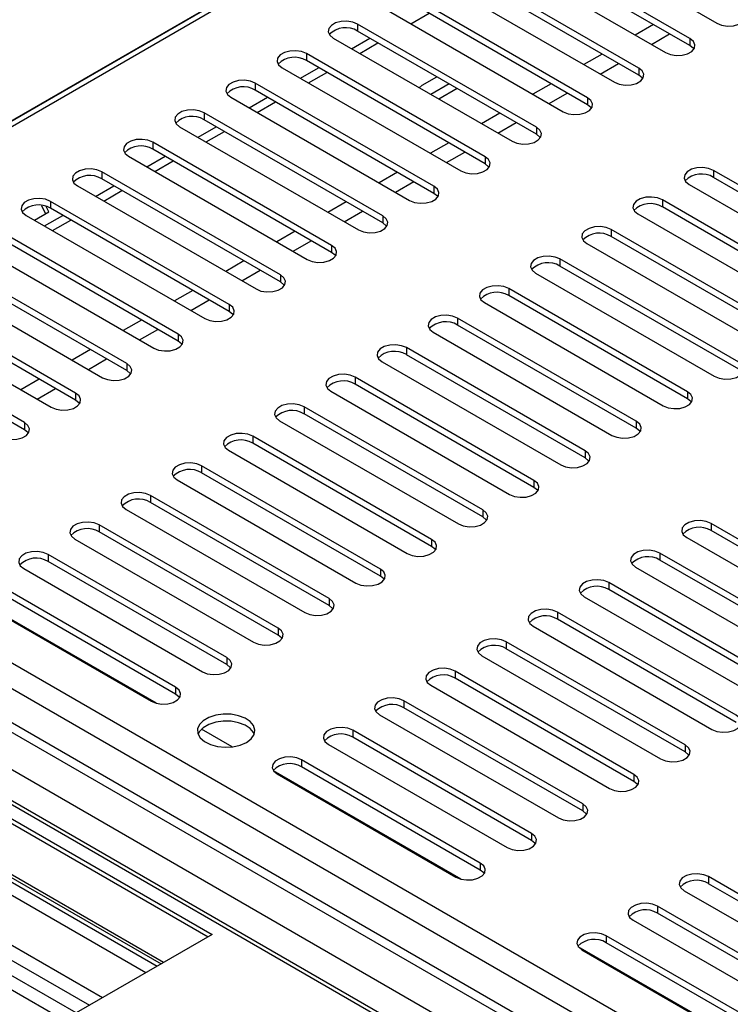
# Model space of a CAD drawing. Units: millimetres. Extents: x 20 to 5307, y 31 to 4128.
# Drawn here: x 3775 to 3863, y 1469 to 1592 of the extents above; entities that cross this region are included whole.
import ezdxf

# ---------------------------------------------------------------- set-up
doc = ezdxf.new("R2010")
doc.units = ezdxf.units.MM
doc.header["$LTSCALE"] = 20

msp = doc.modelspace()

# ---------------------------------------------------------------- linework, layer by layer
at = {"color": 7, "linetype": 'Continuous', "lineweight": 25}
for p, q in [((3864.94, 1631.71), (3714.56, 1544.89)), ((3715.85, 1544.98), (3865.61, 1631.43)), ((3703.73, 1538.71), (3862.98, 1630.64)), ((3839.09, 1604.02), (3861.31, 1591.19)), ((3857.98, 1589.27), (3835.76, 1602.1)), ((3832.73, 1600.35), (3854.95, 1587.52)), ((3857.98, 1588.39), (3835.76, 1601.22)), ((3851.62, 1585.59), (3829.39, 1598.42)), ((3826.36, 1596.67), (3848.59, 1583.84)), ((3851.62, 1584.72), (3829.39, 1597.55)), ((3845.25, 1581.92), (3823.03, 1594.75)), ((3820, 1593), (3842.22, 1580.17)), ((3845.25, 1581.04), (3823.03, 1593.87)), ((3823.28, 1591.1), (3825.56, 1592.41)), ((3838.89, 1578.24), (3816.67, 1591.07)), ((3816.67, 1591.07), (3816.67, 1590.2)), ((3813.64, 1589.32), (3835.86, 1576.5)), ((3815.91, 1588.01), (3818.18, 1589.32)), ((3838.89, 1577.37), (3816.67, 1590.2)), ((3857.98, 1589.27), (3857.98, 1588.39)), ((3816.92, 1587.43), (3819.19, 1588.74)), ((3832.53, 1574.57), (3810.3, 1587.4)), ((3810.3, 1587.4), (3810.3, 1586.53)), ((3807.27, 1585.65), (3829.49, 1572.82)), ((3809.55, 1584.34), (3811.82, 1585.65)), ((3832.53, 1573.7), (3810.3, 1586.53)), ((3851.62, 1585.59), (3851.62, 1584.72)), ((3810.56, 1583.75), (3812.83, 1585.07)), ((3824.7, 1583.46), (3826.52, 1584.51)), ((3826.16, 1570.9), (3803.94, 1583.73)), ((3803.94, 1583.73), (3803.94, 1582.85)), ((3824.31, 1583.16), (3824.7, 1583.46)), ((3828.03, 1583.64), (3825.76, 1582.32)), ((3800.91, 1581.98), (3823.13, 1569.15)), ((3803.18, 1580.66), (3805.45, 1581.98)), ((3826.16, 1570.02), (3803.94, 1582.85)), ((3829.04, 1583.05), (3826.77, 1581.74)), ((3845.25, 1581.92), (3845.25, 1581.04)), ((3804.19, 1580.08), (3806.46, 1581.39)), ((3819.8, 1567.22), (3797.57, 1580.05)), ((3797.57, 1580.05), (3797.57, 1579.18)), ((3794.54, 1578.3), (3816.77, 1565.47)), ((3796.82, 1576.99), (3799.09, 1578.3)), ((3819.8, 1566.35), (3797.57, 1579.18)), ((3838.89, 1578.24), (3838.89, 1577.37)), ((3797.83, 1576.41), (3800.1, 1577.72)), ((3813.43, 1563.55), (3791.21, 1576.38)), ((3791.21, 1576.38), (3791.21, 1575.5)), ((3788.18, 1574.63), (3810.4, 1561.8)), ((3790.45, 1573.32), (3792.73, 1574.63)), ((3813.43, 1562.67), (3791.21, 1575.5)), ((3832.53, 1574.57), (3832.53, 1573.7)), ((3791.46, 1572.73), (3793.74, 1574.05)), ((3807.07, 1559.88), (3784.85, 1572.7)), ((3784.85, 1572.7), (3784.85, 1571.83)), ((3883.13, 1560.05), (3860.91, 1572.88)), ((3860.91, 1572.88), (3860.91, 1572)), ((3781.82, 1570.96), (3804.04, 1558.13)), ((3784.09, 1569.64), (3786.36, 1570.95)), ((3807.07, 1559), (3784.85, 1571.83)), ((3826.16, 1570.9), (3826.16, 1570.02)), ((3857.88, 1571.13), (3880.1, 1558.3)), ((3883.13, 1559.18), (3860.91, 1572)), ((3785.1, 1569.06), (3787.37, 1570.37)), ((3777.36, 1568.5), (3777.84, 1567.46)), ((3800.71, 1556.2), (3778.48, 1569.03)), ((3778.48, 1569.03), (3778.48, 1568.16)), ((3876.77, 1556.38), (3854.55, 1569.21)), ((3854.55, 1569.21), (3854.55, 1568.33)), ((3775.45, 1567.28), (3797.67, 1554.45)), ((3776.49, 1566.68), (3778.27, 1567.71)), ((3777.73, 1565.97), (3780, 1567.28)), ((3778.27, 1567.71), (3777.96, 1568.38)), ((3800.71, 1555.33), (3778.48, 1568.16)), ((3819.8, 1567.22), (3819.8, 1566.35)), ((3851.52, 1567.46), (3873.74, 1554.63)), ((3876.77, 1555.5), (3854.55, 1568.33)), ((3778.74, 1565.39), (3781.01, 1566.7)), ((3794.34, 1552.53), (3772.12, 1565.36)), ((3870.41, 1552.7), (3848.18, 1565.53)), ((3848.18, 1565.53), (3848.18, 1564.66)), ((3769.09, 1563.61), (3791.31, 1550.78)), ((3794.34, 1551.65), (3772.12, 1564.48)), ((3813.43, 1563.55), (3813.43, 1562.67)), ((3845.15, 1563.78), (3867.38, 1550.95)), ((3870.41, 1551.83), (3848.18, 1564.66)), ((3787.98, 1548.85), (3765.75, 1561.68)), ((3864.04, 1549.03), (3841.82, 1561.86)), ((3841.82, 1561.86), (3841.82, 1560.98)), ((3762.72, 1559.93), (3784.95, 1547.1)), ((3787.98, 1547.98), (3765.75, 1560.81)), ((3807.07, 1559.88), (3807.07, 1559)), ((3838.79, 1560.11), (3861.01, 1547.28)), ((3864.04, 1548.15), (3841.82, 1560.98)), ((3781.61, 1545.18), (3759.39, 1558.01)), ((3857.68, 1545.36), (3835.45, 1558.18)), ((3835.45, 1558.18), (3835.45, 1557.31)), ((3756.36, 1556.26), (3778.58, 1543.43)), ((3781.61, 1544.31), (3759.39, 1557.13)), ((3800.71, 1556.2), (3800.71, 1555.33)), ((3832.42, 1556.44), (3854.65, 1543.61)), ((3857.68, 1544.48), (3835.45, 1557.31)), ((3775.25, 1541.51), (3753.03, 1554.34)), ((3851.31, 1541.68), (3829.09, 1554.51)), ((3829.09, 1554.51), (3829.09, 1553.64)), ((3775.25, 1540.63), (3753.03, 1553.46)), ((3794.34, 1552.53), (3794.34, 1551.65)), ((3826.06, 1552.76), (3848.28, 1539.93)), ((3851.31, 1540.81), (3829.09, 1553.64)), ((3844.95, 1538.01), (3822.73, 1550.84)), ((3822.73, 1550.84), (3822.73, 1549.96)), ((3787.98, 1548.85), (3787.98, 1547.98)), ((3819.7, 1549.09), (3841.92, 1536.26)), ((3844.95, 1537.13), (3822.73, 1549.96)), ((3838.59, 1534.33), (3816.36, 1547.16)), ((3816.36, 1547.16), (3816.36, 1546.29)), ((3781.61, 1545.18), (3781.61, 1544.31)), ((3813.33, 1545.41), (3835.56, 1532.58)), ((3838.59, 1533.46), (3816.36, 1546.29)), ((3857.68, 1545.36), (3857.68, 1544.48)), ((4932.83, 842.43), (3715.85, 1544.98)), ((3649.08, 1542.91), (4936.52, 799.68)), ((3688.98, 1542.91), (4936.52, 822.72)), ((4932.07, 839.66), (3713.84, 1542.93)), ((3832.22, 1530.66), (3810, 1543.49)), ((3810, 1543.49), (3810, 1542.61)), ((4936.52, 823.2), (3690.41, 1542.56)), ((3775.25, 1541.51), (3775.25, 1540.63)), ((3806.97, 1541.74), (3829.19, 1528.91)), ((3832.22, 1529.78), (3810, 1542.61)), ((3851.31, 1541.68), (3851.31, 1540.81)), ((4934.82, 832.68), (3709.07, 1540.29)), ((3825.86, 1526.99), (3803.63, 1539.82)), ((3803.63, 1539.82), (3803.63, 1538.94)), ((3781.66, 1468.12), (3659.69, 1538.53)), ((3667.25, 1537.95), (3784.94, 1470.01)), ((3678.07, 1537.95), (3790.35, 1473.13)), ((3680.88, 1537.95), (3791.76, 1473.94)), ((3693.53, 1538.53), (3798.58, 1477.88)), ((3693.53, 1537.95), (3798.08, 1477.59)), ((4932.07, 835.43), (3713.84, 1538.7)), ((3800.6, 1538.07), (3822.83, 1525.24)), ((3825.86, 1526.11), (3803.63, 1538.94)), ((3844.95, 1538.01), (3844.95, 1537.13)), ((3664.69, 1537.56), (3783.32, 1469.07)), ((4933.81, 828.6), (3706.04, 1537.37)), ((3819.49, 1523.31), (3797.27, 1536.14)), ((3797.27, 1536.14), (3797.27, 1535.27)), ((3794.24, 1534.39), (3816.46, 1521.56)), ((3819.49, 1522.44), (3797.27, 1535.27)), ((3838.59, 1534.33), (3838.59, 1533.46)), ((3813.13, 1519.64), (3790.91, 1532.47)), ((3790.91, 1532.47), (3790.91, 1531.59)), ((3787.88, 1530.72), (3810.1, 1517.89)), ((3813.13, 1518.76), (3790.91, 1531.59)), ((3832.22, 1530.66), (3832.22, 1529.78)), ((3806.77, 1515.96), (3784.54, 1528.79)), ((3784.54, 1528.79), (3784.54, 1527.92)), ((3882.83, 1516.14), (3860.61, 1528.97)), ((3860.61, 1528.97), (3860.61, 1528.09)), ((3882.83, 1515.26), (3860.61, 1528.09)), ((3781.51, 1527.04), (3803.74, 1514.22)), ((3806.77, 1515.09), (3784.54, 1527.92)), ((3825.86, 1526.99), (3825.86, 1526.11)), ((3857.58, 1527.22), (3879.8, 1514.39)), ((3800.4, 1512.29), (3778.18, 1525.12)), ((3778.18, 1525.12), (3778.18, 1524.25)), ((3876.47, 1512.47), (3854.24, 1525.29)), ((3854.24, 1525.29), (3854.24, 1524.42)), ((3876.47, 1511.59), (3854.24, 1524.42)), ((3775.15, 1523.37), (3797.37, 1510.54)), ((3800.4, 1511.42), (3778.18, 1524.25)), ((3819.49, 1523.31), (3819.49, 1522.44)), ((3851.21, 1523.55), (3873.44, 1510.72)), ((3794.04, 1508.62), (3771.82, 1521.45)), ((3870.1, 1508.79), (3847.88, 1521.62)), ((3847.88, 1521.62), (3847.88, 1520.75)), ((3870.1, 1507.92), (3847.88, 1520.75)), ((3791.65, 1506.61), (3768.34, 1520.07)), ((3768.78, 1519.7), (3791.01, 1506.87)), ((3794.04, 1507.74), (3771.82, 1520.57)), ((3813.13, 1519.64), (3813.13, 1518.76)), ((3844.85, 1519.87), (3867.07, 1507.04)), ((3863.74, 1505.12), (3841.52, 1517.95)), ((3841.52, 1517.95), (3841.52, 1517.07)), ((3863.74, 1504.24), (3841.52, 1517.07)), ((3806.77, 1515.96), (3806.77, 1515.09)), ((3838.49, 1516.2), (3860.71, 1503.37)), ((3857.37, 1501.44), (3835.15, 1514.27)), ((3835.15, 1514.27), (3835.15, 1513.4)), ((3857.37, 1500.57), (3835.15, 1513.4)), ((3800.4, 1512.29), (3800.4, 1511.42)), ((3832.12, 1512.52), (3854.34, 1499.69)), ((3851.01, 1497.77), (3828.79, 1510.6)), ((3828.79, 1510.6), (3828.79, 1509.72)), ((3851.01, 1496.9), (3828.79, 1509.72)), ((3794.04, 1508.62), (3794.04, 1507.74)), ((3825.76, 1508.85), (3847.98, 1496.02)), ((3844.65, 1494.1), (3822.42, 1506.93)), ((3822.42, 1506.93), (3822.42, 1506.05)), ((3844.65, 1493.22), (3822.42, 1506.05)), ((3819.39, 1505.18), (3841.62, 1492.35)), ((3801.05, 1501.19), (3797.25, 1503.38)), ((3838.28, 1490.42), (3816.06, 1503.25)), ((3816.06, 1503.25), (3816.06, 1502.38)), ((3838.28, 1489.55), (3816.06, 1502.38)), ((3813.03, 1501.5), (3835.25, 1488.67)), ((3857.37, 1501.44), (3857.37, 1500.57)), ((3831.92, 1486.75), (3809.7, 1499.58)), ((3809.7, 1499.58), (3809.7, 1498.7)), ((3831.92, 1485.87), (3809.7, 1498.7)), ((3829.53, 1484.74), (3806.22, 1498.2)), ((3806.67, 1497.83), (3828.89, 1485)), ((3851.01, 1497.77), (3851.01, 1496.9)), ((3792.52, 1474.38), (3757.9, 1494.37)), ((3844.65, 1494.1), (3844.65, 1493.22)), ((3838.28, 1490.42), (3838.28, 1489.55)), ((3831.92, 1486.75), (3831.92, 1485.87)), ((3882.53, 1472.23), (3860.3, 1485.06)), ((3860.3, 1485.06), (3860.3, 1484.18)), ((3882.53, 1471.35), (3860.3, 1484.18)), ((3857.27, 1483.31), (3879.5, 1470.48)), ((3876.16, 1468.55), (3853.94, 1481.38)), ((3853.94, 1481.38), (3853.94, 1480.51)), ((3876.16, 1467.68), (3853.94, 1480.51)), ((3850.91, 1479.63), (3873.13, 1466.81)), ((3798.58, 1477.88), (3781.66, 1468.12)), ((3869.8, 1464.88), (3847.58, 1477.71)), ((3847.58, 1477.71), (3847.58, 1476.84)), ((3869.8, 1464.01), (3847.58, 1476.84)), ((3867.41, 1462.88), (3844.1, 1476.33)), ((3844.55, 1475.96), (3866.77, 1463.13))]:
    msp.add_line(p, q, dxfattribs=at)
at = {"color": 8, "linetype": 'Continuous', "lineweight": 25}
for p, q in [((3853.44, 1591.01), (3851.17, 1589.7)), ((3853.19, 1588.53), (3855.46, 1589.85)), ((3847.08, 1587.34), (3844.8, 1586.03)), ((3846.82, 1584.86), (3849.1, 1586.17)), ((3840.71, 1583.66), (3838.44, 1582.35)), ((3840.46, 1581.19), (3842.73, 1582.5)), ((3834.35, 1579.99), (3832.08, 1578.68)), ((3834.1, 1577.51), (3836.37, 1578.82)), ((3827.99, 1576.32), (3825.71, 1575.01)), ((3827.73, 1573.84), (3830.01, 1575.15)), ((3821.62, 1572.64), (3819.35, 1571.33)), ((3821.37, 1570.16), (3823.64, 1571.48)), ((3815.26, 1568.97), (3812.98, 1567.66)), ((3815, 1566.49), (3817.28, 1567.8)), ((3808.89, 1565.3), (3806.62, 1563.98)), ((3808.64, 1562.82), (3810.91, 1564.13)), ((3802.53, 1561.62), (3800.26, 1560.31)), ((3802.28, 1559.14), (3804.55, 1560.46)), ((3796.17, 1557.95), (3793.89, 1556.64)), ((3795.91, 1555.47), (3798.19, 1556.78)), ((3789.8, 1554.27), (3787.53, 1552.96)), ((3789.55, 1551.8), (3791.82, 1553.11)), ((3783.44, 1550.6), (3781.16, 1549.29)), ((3783.19, 1548.12), (3785.46, 1549.43)), ((3777.07, 1546.93), (3774.8, 1545.61)), ((3776.82, 1544.45), (3779.09, 1545.76)), ((3758.19, 1493.86), (3792.22, 1474.21))]:
    msp.add_line(p, q, dxfattribs=at)
at = {"color": 7, "linetype": 'Continuous', "lineweight": 25, "flags": 128}
for points in [[(3861.31, 1591.19), (3861.92, 1590.94), (3862.64, 1590.83), (3863.38, 1590.87), (3864.06, 1591.05), (3864.59, 1591.36), (3864.9, 1591.75), (3864.96, 1592.17), (3864.77, 1592.59), (3864.35, 1592.94)], [(3816.67, 1591.07), (3816.06, 1591.32), (3815.34, 1591.43), (3814.6, 1591.39), (3813.92, 1591.21), (3813.4, 1590.91), (3813.08, 1590.52), (3813.02, 1590.09), (3813.21, 1589.68), (3813.64, 1589.32)], [(3854.95, 1587.52), (3855.56, 1587.27), (3856.28, 1587.16), (3857.02, 1587.2), (3857.69, 1587.38), (3858.22, 1587.68), (3858.54, 1588.07), (3858.6, 1588.5), (3858.41, 1588.91), (3857.98, 1589.27)], [(3858.47, 1587.95), (3858.41, 1588.04), (3857.98, 1588.39)], [(3810.3, 1587.4), (3809.69, 1587.65), (3808.97, 1587.76), (3808.23, 1587.72), (3807.56, 1587.54), (3807.03, 1587.24), (3806.72, 1586.85), (3806.65, 1586.42), (3806.84, 1586), (3807.27, 1585.65)], [(3848.59, 1583.84), (3849.2, 1583.6), (3849.92, 1583.49), (3850.66, 1583.52), (3851.33, 1583.7), (3851.86, 1584.01), (3852.17, 1584.4), (3852.24, 1584.83), (3852.04, 1585.24), (3851.62, 1585.59)], [(3852.11, 1584.28), (3852.04, 1584.37), (3851.62, 1584.72)], [(3803.94, 1583.73), (3803.33, 1583.97), (3802.61, 1584.08), (3801.87, 1584.05), (3801.19, 1583.86), (3800.67, 1583.56), (3800.35, 1583.17), (3800.29, 1582.74), (3800.48, 1582.33), (3800.91, 1581.98)], [(3842.22, 1580.17), (3842.83, 1579.92), (3843.55, 1579.81), (3844.29, 1579.85), (3844.97, 1580.03), (3845.49, 1580.33), (3845.81, 1580.72), (3845.87, 1581.15), (3845.68, 1581.57), (3845.25, 1581.92)], [(3845.74, 1580.61), (3845.68, 1580.69), (3845.25, 1581.04)], [(3797.57, 1580.05), (3796.96, 1580.3), (3796.25, 1580.41), (3795.5, 1580.37), (3794.83, 1580.19), (3794.3, 1579.89), (3793.99, 1579.5), (3793.92, 1579.07), (3794.12, 1578.66), (3794.54, 1578.3)], [(3835.86, 1576.5), (3836.47, 1576.25), (3837.19, 1576.14), (3837.93, 1576.18), (3838.6, 1576.36), (3839.13, 1576.66), (3839.44, 1577.05), (3839.51, 1577.48), (3839.32, 1577.89), (3838.89, 1578.24)], [(3839.38, 1576.93), (3839.32, 1577.02), (3838.89, 1577.37)], [(3791.21, 1576.38), (3790.6, 1576.63), (3789.88, 1576.74), (3789.14, 1576.7), (3788.47, 1576.52), (3787.94, 1576.21), (3787.62, 1575.82), (3787.56, 1575.4), (3787.75, 1574.98), (3788.18, 1574.63)], [(3829.49, 1572.82), (3830.1, 1572.58), (3830.82, 1572.46), (3831.56, 1572.5), (3832.24, 1572.68), (3832.77, 1572.99), (3833.08, 1573.38), (3833.14, 1573.8), (3832.95, 1574.22), (3832.53, 1574.57)], [(3833.01, 1573.26), (3832.95, 1573.34), (3832.53, 1573.7)], [(3784.85, 1572.7), (3784.24, 1572.95), (3783.52, 1573.06), (3782.78, 1573.03), (3782.1, 1572.84), (3781.58, 1572.54), (3781.26, 1572.15), (3781.2, 1571.72), (3781.39, 1571.31), (3781.82, 1570.96)], [(3860.91, 1572.88), (3860.3, 1573.13), (3859.58, 1573.24), (3858.84, 1573.2), (3858.17, 1573.02), (3857.64, 1572.71), (3857.33, 1572.33), (3857.26, 1571.9), (3857.45, 1571.48), (3857.88, 1571.13)], [(3823.13, 1569.15), (3823.74, 1568.9), (3824.46, 1568.79), (3825.2, 1568.83), (3825.88, 1569.01), (3826.4, 1569.31), (3826.72, 1569.7), (3826.78, 1570.13), (3826.59, 1570.55), (3826.16, 1570.9)], [(3826.65, 1569.58), (3826.59, 1569.67), (3826.16, 1570.02)], [(3778.48, 1569.03), (3777.87, 1569.28), (3777.15, 1569.39), (3776.41, 1569.35), (3775.74, 1569.17), (3775.21, 1568.87), (3774.9, 1568.48), (3774.83, 1568.05), (3775.02, 1567.63), (3775.45, 1567.28)], [(3854.55, 1569.21), (3853.94, 1569.45), (3853.22, 1569.56), (3852.48, 1569.53), (3851.8, 1569.34), (3851.28, 1569.04), (3850.96, 1568.65), (3850.9, 1568.22), (3851.09, 1567.81), (3851.52, 1567.46)], [(3816.77, 1565.47), (3817.38, 1565.23), (3818.1, 1565.12), (3818.84, 1565.15), (3819.51, 1565.34), (3820.04, 1565.64), (3820.35, 1566.03), (3820.42, 1566.46), (3820.22, 1566.87), (3819.8, 1567.22)], [(3820.29, 1565.91), (3820.22, 1566), (3819.8, 1566.35)], [(3848.18, 1565.53), (3847.57, 1565.78), (3846.85, 1565.89), (3846.11, 1565.85), (3845.44, 1565.67), (3844.91, 1565.37), (3844.6, 1564.98), (3844.53, 1564.55), (3844.73, 1564.13), (3845.15, 1563.78)], [(3810.4, 1561.8), (3811.01, 1561.55), (3811.73, 1561.44), (3812.47, 1561.48), (3813.15, 1561.66), (3813.67, 1561.97), (3813.99, 1562.35), (3814.05, 1562.78), (3813.86, 1563.2), (3813.43, 1563.55)], [(3813.92, 1562.24), (3813.86, 1562.32), (3813.43, 1562.67)], [(3841.82, 1561.86), (3841.21, 1562.1), (3840.49, 1562.22), (3839.75, 1562.18), (3839.07, 1562), (3838.55, 1561.69), (3838.23, 1561.3), (3838.17, 1560.88), (3838.36, 1560.46), (3838.79, 1560.11)], [(3804.04, 1558.13), (3804.65, 1557.88), (3805.37, 1557.77), (3806.11, 1557.81), (3806.78, 1557.99), (3807.31, 1558.29), (3807.62, 1558.68), (3807.69, 1559.11), (3807.5, 1559.52), (3807.07, 1559.88)], [(3807.56, 1558.56), (3807.5, 1558.65), (3807.07, 1559)], [(3835.45, 1558.18), (3834.85, 1558.43), (3834.13, 1558.54), (3833.38, 1558.5), (3832.71, 1558.32), (3832.18, 1558.02), (3831.87, 1557.63), (3831.8, 1557.2), (3832, 1556.79), (3832.42, 1556.44)], [(3797.67, 1554.45), (3798.28, 1554.21), (3799, 1554.09), (3799.74, 1554.13), (3800.42, 1554.31), (3800.95, 1554.62), (3801.26, 1555.01), (3801.32, 1555.43), (3801.13, 1555.85), (3800.71, 1556.2)], [(3801.19, 1554.89), (3801.13, 1554.97), (3800.71, 1555.33)], [(3829.09, 1554.51), (3828.48, 1554.76), (3827.76, 1554.87), (3827.02, 1554.83), (3826.35, 1554.65), (3825.82, 1554.35), (3825.51, 1553.96), (3825.44, 1553.53), (3825.63, 1553.11), (3826.06, 1552.76)], [(3791.31, 1550.78), (3791.92, 1550.53), (3792.64, 1550.42), (3793.38, 1550.46), (3794.06, 1550.64), (3794.58, 1550.94), (3794.9, 1551.33), (3794.96, 1551.76), (3794.77, 1552.18), (3794.34, 1552.53)], [(3794.83, 1551.22), (3794.77, 1551.3), (3794.34, 1551.65)], [(3822.73, 1550.84), (3822.12, 1551.08), (3821.4, 1551.19), (3820.66, 1551.16), (3819.98, 1550.98), (3819.46, 1550.67), (3819.14, 1550.28), (3819.08, 1549.85), (3819.27, 1549.44), (3819.7, 1549.09)], [(3784.95, 1547.1), (3785.56, 1546.86), (3786.28, 1546.75), (3787.02, 1546.78), (3787.69, 1546.97), (3788.22, 1547.27), (3788.53, 1547.66), (3788.6, 1548.09), (3788.4, 1548.5), (3787.98, 1548.85)], [(3861.01, 1547.28), (3861.62, 1547.03), (3862.34, 1546.92), (3863.08, 1546.96), (3863.76, 1547.14), (3864.28, 1547.44), (3864.6, 1547.83), (3864.66, 1548.26), (3864.47, 1548.68), (3864.04, 1549.03)], [(3788.47, 1547.54), (3788.4, 1547.63), (3787.98, 1547.98)], [(3816.36, 1547.16), (3815.75, 1547.41), (3815.03, 1547.52), (3814.29, 1547.48), (3813.62, 1547.3), (3813.09, 1547), (3812.78, 1546.61), (3812.71, 1546.18), (3812.91, 1545.77), (3813.33, 1545.41)], [(3778.58, 1543.43), (3779.19, 1543.18), (3779.91, 1543.07), (3780.65, 1543.11), (3781.33, 1543.29), (3781.85, 1543.6), (3782.17, 1543.99), (3782.23, 1544.41), (3782.04, 1544.83), (3781.61, 1545.18)], [(3854.65, 1543.61), (3855.26, 1543.36), (3855.98, 1543.25), (3856.72, 1543.29), (3857.39, 1543.47), (3857.92, 1543.77), (3858.23, 1544.16), (3858.3, 1544.59), (3858.1, 1545), (3857.68, 1545.36)], [(3782.1, 1543.87), (3782.04, 1543.95), (3781.61, 1544.31)], [(3858.17, 1544.04), (3858.1, 1544.13), (3857.68, 1544.48)], [(3810, 1543.49), (3809.39, 1543.74), (3808.67, 1543.85), (3807.93, 1543.81), (3807.25, 1543.63), (3806.73, 1543.32), (3806.41, 1542.93), (3806.35, 1542.51), (3806.54, 1542.09), (3806.97, 1541.74)], [(3772.22, 1539.76), (3772.83, 1539.51), (3773.55, 1539.4), (3774.29, 1539.44), (3774.96, 1539.62), (3775.49, 1539.92), (3775.8, 1540.31), (3775.87, 1540.74), (3775.68, 1541.15), (3775.25, 1541.51)], [(3848.28, 1539.93), (3848.89, 1539.69), (3849.61, 1539.57), (3850.35, 1539.61), (3851.03, 1539.79), (3851.55, 1540.1), (3851.87, 1540.49), (3851.93, 1540.91), (3851.74, 1541.33), (3851.31, 1541.68)], [(3775.74, 1540.19), (3775.68, 1540.28), (3775.25, 1540.63)], [(3851.8, 1540.37), (3851.74, 1540.45), (3851.31, 1540.81)], [(3803.63, 1539.82), (3803.03, 1540.06), (3802.31, 1540.17), (3801.57, 1540.14), (3800.89, 1539.95), (3800.36, 1539.65), (3800.05, 1539.26), (3799.98, 1538.83), (3800.18, 1538.42), (3800.6, 1538.07)], [(3841.92, 1536.26), (3842.53, 1536.01), (3843.25, 1535.9), (3843.99, 1535.94), (3844.66, 1536.12), (3845.19, 1536.42), (3845.5, 1536.81), (3845.57, 1537.24), (3845.38, 1537.66), (3844.95, 1538.01)], [(3845.44, 1536.7), (3845.38, 1536.78), (3844.95, 1537.13)], [(3797.27, 1536.14), (3796.66, 1536.39), (3795.94, 1536.5), (3795.2, 1536.46), (3794.53, 1536.28), (3794, 1535.98), (3793.69, 1535.59), (3793.62, 1535.16), (3793.81, 1534.74), (3794.24, 1534.39)], [(3835.56, 1532.58), (3836.17, 1532.34), (3836.88, 1532.23), (3837.63, 1532.26), (3838.3, 1532.45), (3838.83, 1532.75), (3839.14, 1533.14), (3839.21, 1533.57), (3839.01, 1533.98), (3838.59, 1534.33)], [(3839.08, 1533.02), (3839.01, 1533.11), (3838.59, 1533.46)], [(3790.91, 1532.47), (3790.3, 1532.71), (3789.58, 1532.83), (3788.84, 1532.79), (3788.16, 1532.61), (3787.64, 1532.3), (3787.32, 1531.91), (3787.26, 1531.49), (3787.45, 1531.07), (3787.88, 1530.72)], [(3829.19, 1528.91), (3829.8, 1528.66), (3830.52, 1528.55), (3831.26, 1528.59), (3831.94, 1528.77), (3832.46, 1529.08), (3832.78, 1529.46), (3832.84, 1529.89), (3832.65, 1530.31), (3832.22, 1530.66)], [(3832.71, 1529.35), (3832.65, 1529.43), (3832.22, 1529.78)], [(3860.61, 1528.97), (3860, 1529.22), (3859.28, 1529.33), (3858.54, 1529.29), (3857.86, 1529.11), (3857.34, 1528.8), (3857.02, 1528.41), (3856.96, 1527.99), (3857.15, 1527.57), (3857.58, 1527.22)], [(3784.54, 1528.79), (3783.93, 1529.04), (3783.21, 1529.15), (3782.47, 1529.11), (3781.8, 1528.93), (3781.27, 1528.63), (3780.96, 1528.24), (3780.89, 1527.81), (3781.09, 1527.4), (3781.51, 1527.04)], [(3822.83, 1525.24), (3823.44, 1524.99), (3824.16, 1524.88), (3824.9, 1524.92), (3825.57, 1525.1), (3826.1, 1525.4), (3826.41, 1525.79), (3826.48, 1526.22), (3826.29, 1526.63), (3825.86, 1526.99)], [(3826.35, 1525.67), (3826.29, 1525.76), (3825.86, 1526.11)], [(3854.24, 1525.29), (3853.63, 1525.54), (3852.92, 1525.65), (3852.17, 1525.62), (3851.5, 1525.43), (3850.97, 1525.13), (3850.66, 1524.74), (3850.59, 1524.31), (3850.79, 1523.9), (3851.21, 1523.55)], [(3778.18, 1525.12), (3777.57, 1525.37), (3776.85, 1525.48), (3776.11, 1525.44), (3775.43, 1525.26), (3774.91, 1524.95), (3774.59, 1524.57), (3774.53, 1524.14), (3774.72, 1523.72), (3775.15, 1523.37)], [(3816.46, 1521.56), (3817.07, 1521.32), (3817.79, 1521.21), (3818.53, 1521.24), (3819.21, 1521.42), (3819.73, 1521.73), (3820.05, 1522.12), (3820.11, 1522.55), (3819.92, 1522.96), (3819.49, 1523.31)], [(3819.98, 1522), (3819.92, 1522.09), (3819.49, 1522.44)], [(3847.88, 1521.62), (3847.27, 1521.87), (3846.55, 1521.98), (3845.81, 1521.94), (3845.14, 1521.76), (3844.61, 1521.46), (3844.29, 1521.07), (3844.23, 1520.64), (3844.42, 1520.22), (3844.85, 1519.87)], [(3810.1, 1517.89), (3810.71, 1517.64), (3811.43, 1517.53), (3812.17, 1517.57), (3812.84, 1517.75), (3813.37, 1518.05), (3813.68, 1518.44), (3813.75, 1518.87), (3813.56, 1519.29), (3813.13, 1519.64)], [(3813.62, 1518.33), (3813.56, 1518.41), (3813.13, 1518.76)], [(3841.52, 1517.95), (3840.91, 1518.19), (3840.19, 1518.3), (3839.45, 1518.27), (3838.77, 1518.09), (3838.25, 1517.78), (3837.93, 1517.39), (3837.87, 1516.96), (3838.06, 1516.55), (3838.49, 1516.2)], [(3803.74, 1514.22), (3804.35, 1513.97), (3805.06, 1513.86), (3805.81, 1513.89), (3806.48, 1514.08), (3807.01, 1514.38), (3807.32, 1514.77), (3807.39, 1515.2), (3807.19, 1515.61), (3806.77, 1515.96)], [(3807.26, 1514.65), (3807.19, 1514.74), (3806.77, 1515.09)], [(3835.15, 1514.27), (3834.54, 1514.52), (3833.82, 1514.63), (3833.08, 1514.59), (3832.41, 1514.41), (3831.88, 1514.11), (3831.57, 1513.72), (3831.5, 1513.29), (3831.69, 1512.88), (3832.12, 1512.52)], [(3797.37, 1510.54), (3797.98, 1510.29), (3798.7, 1510.18), (3799.44, 1510.22), (3800.12, 1510.4), (3800.64, 1510.71), (3800.96, 1511.1), (3801.02, 1511.52), (3800.83, 1511.94), (3800.4, 1512.29)], [(3800.89, 1510.98), (3800.83, 1511.06), (3800.4, 1511.42)], [(3828.79, 1510.6), (3828.18, 1510.85), (3827.46, 1510.96), (3826.72, 1510.92), (3826.04, 1510.74), (3825.52, 1510.43), (3825.2, 1510.04), (3825.14, 1509.62), (3825.33, 1509.2), (3825.76, 1508.85)], [(3791.01, 1506.87), (3791.62, 1506.62), (3792.34, 1506.51), (3793.08, 1506.55), (3793.75, 1506.73), (3794.28, 1507.03), (3794.59, 1507.42), (3794.66, 1507.85), (3794.47, 1508.26), (3794.04, 1508.62)], [(3794.53, 1507.3), (3794.47, 1507.39), (3794.04, 1507.74)], [(3822.42, 1506.93), (3821.81, 1507.17), (3821.1, 1507.28), (3820.35, 1507.25), (3819.68, 1507.06), (3819.15, 1506.76), (3818.84, 1506.37), (3818.77, 1505.94), (3818.97, 1505.53), (3819.39, 1505.18)], [(3802.85, 1501.75), (3803.44, 1502.2), (3803.8, 1502.72), (3803.9, 1503.28), (3803.73, 1503.83), (3803.31, 1504.34), (3802.67, 1504.76), (3801.86, 1505.07), (3800.93, 1505.24), (3799.96, 1505.26), (3799.02, 1505.13), (3798.17, 1504.85), (3797.48, 1504.45), (3797, 1503.96), (3796.77, 1503.42), (3796.81, 1502.86), (3797.1, 1502.32), (3797.63, 1501.85), (3798.37, 1501.48), (3799.25, 1501.24), (3800.2, 1501.15), (3801.17, 1501.21), (3802.08, 1501.41), (3802.85, 1501.75)], [(3860.71, 1503.37), (3861.32, 1503.12), (3862.04, 1503.01), (3862.78, 1503.05), (3863.45, 1503.23), (3863.98, 1503.53), (3864.29, 1503.92), (3864.36, 1504.35), (3864.17, 1504.77), (3863.74, 1505.12)], [(3803.82, 1502.77), (3803.73, 1502.96), (3803.31, 1503.46), (3802.67, 1503.89), (3801.86, 1504.2), (3800.93, 1504.37), (3799.96, 1504.38), (3799.02, 1504.25), (3798.17, 1503.98), (3797.48, 1503.58), (3797, 1503.09), (3796.84, 1502.77)], [(3816.06, 1503.25), (3815.45, 1503.5), (3814.73, 1503.61), (3813.99, 1503.57), (3813.32, 1503.39), (3812.79, 1503.09), (3812.47, 1502.7), (3812.41, 1502.27), (3812.6, 1501.85), (3813.03, 1501.5)], [(3854.34, 1499.69), (3854.95, 1499.45), (3855.67, 1499.34), (3856.41, 1499.37), (3857.09, 1499.56), (3857.62, 1499.86), (3857.93, 1500.25), (3857.99, 1500.68), (3857.8, 1501.09), (3857.37, 1501.44)], [(3809.7, 1499.58), (3809.09, 1499.82), (3808.37, 1499.94), (3807.63, 1499.9), (3806.95, 1499.72), (3806.43, 1499.41), (3806.11, 1499.02), (3806.05, 1498.6), (3806.24, 1498.18), (3806.67, 1497.83)], [(3857.86, 1500.13), (3857.8, 1500.22), (3857.37, 1500.57)], [(3847.98, 1496.02), (3848.59, 1495.77), (3849.31, 1495.66), (3850.05, 1495.7), (3850.72, 1495.88), (3851.25, 1496.19), (3851.57, 1496.58), (3851.63, 1497), (3851.44, 1497.42), (3851.01, 1497.77)], [(3851.5, 1496.46), (3851.44, 1496.54), (3851.01, 1496.9)], [(3841.62, 1492.35), (3842.23, 1492.1), (3842.95, 1491.99), (3843.69, 1492.03), (3844.36, 1492.21), (3844.89, 1492.51), (3845.2, 1492.9), (3845.27, 1493.33), (3845.07, 1493.74), (3844.65, 1494.1)], [(3845.14, 1492.78), (3845.07, 1492.87), (3844.65, 1493.22)], [(3835.25, 1488.67), (3835.86, 1488.43), (3836.58, 1488.32), (3837.32, 1488.35), (3838, 1488.53), (3838.52, 1488.84), (3838.84, 1489.23), (3838.9, 1489.66), (3838.71, 1490.07), (3838.28, 1490.42)], [(3838.77, 1489.11), (3838.71, 1489.2), (3838.28, 1489.55)], [(3828.89, 1485), (3829.5, 1484.75), (3830.22, 1484.64), (3830.96, 1484.68), (3831.63, 1484.86), (3832.16, 1485.16), (3832.47, 1485.55), (3832.54, 1485.98), (3832.35, 1486.4), (3831.92, 1486.75)], [(3832.41, 1485.44), (3832.35, 1485.52), (3831.92, 1485.87)], [(3860.3, 1485.06), (3859.69, 1485.3), (3858.98, 1485.42), (3858.23, 1485.38), (3857.56, 1485.2), (3857.03, 1484.89), (3856.72, 1484.5), (3856.65, 1484.08), (3856.85, 1483.66), (3857.27, 1483.31)], [(3853.94, 1481.38), (3853.33, 1481.63), (3852.61, 1481.74), (3851.87, 1481.7), (3851.2, 1481.52), (3850.67, 1481.22), (3850.36, 1480.83), (3850.29, 1480.4), (3850.48, 1479.99), (3850.91, 1479.63)], [(3847.58, 1477.71), (3846.97, 1477.96), (3846.25, 1478.07), (3845.51, 1478.03), (3844.83, 1477.85), (3844.31, 1477.54), (3843.99, 1477.16), (3843.93, 1476.73), (3844.12, 1476.31), (3844.55, 1475.96)]]:
    msp.add_lwpolyline(points, dxfattribs=at)
at = {"color": 7, "linetype": 'Continuous', "lineweight": 25}
for centre in [(3815.18, 1587.76), (3808.82, 1584.09), (3802.45, 1580.41), (3796.09, 1576.74), (3789.73, 1573.06), (3783.36, 1569.39), (3859.43, 1569.57), (3777, 1565.72), (3853.06, 1565.89), (3846.7, 1562.22), (3840.33, 1558.54), (3833.97, 1554.87), (3827.61, 1551.2), (3821.24, 1547.52), (3814.88, 1543.85), (3808.51, 1540.17), (3802.15, 1536.5), (3795.79, 1532.83), (3789.42, 1529.15), (3783.06, 1525.48), (3859.12, 1525.65), (3776.7, 1521.81), (3852.76, 1521.98), (3846.4, 1518.31), (3840.03, 1514.63), (3833.67, 1510.96), (3827.3, 1507.29), (3820.94, 1503.61), (3814.58, 1499.94), (3808.21, 1496.26), (3858.82, 1481.74), (3852.46, 1478.07), (3846.09, 1474.4)]:
    msp.add_arc(centre, 2.86, 58.6901, 135.4745, dxfattribs=at)

doc.saveas('drawing.dxf')
